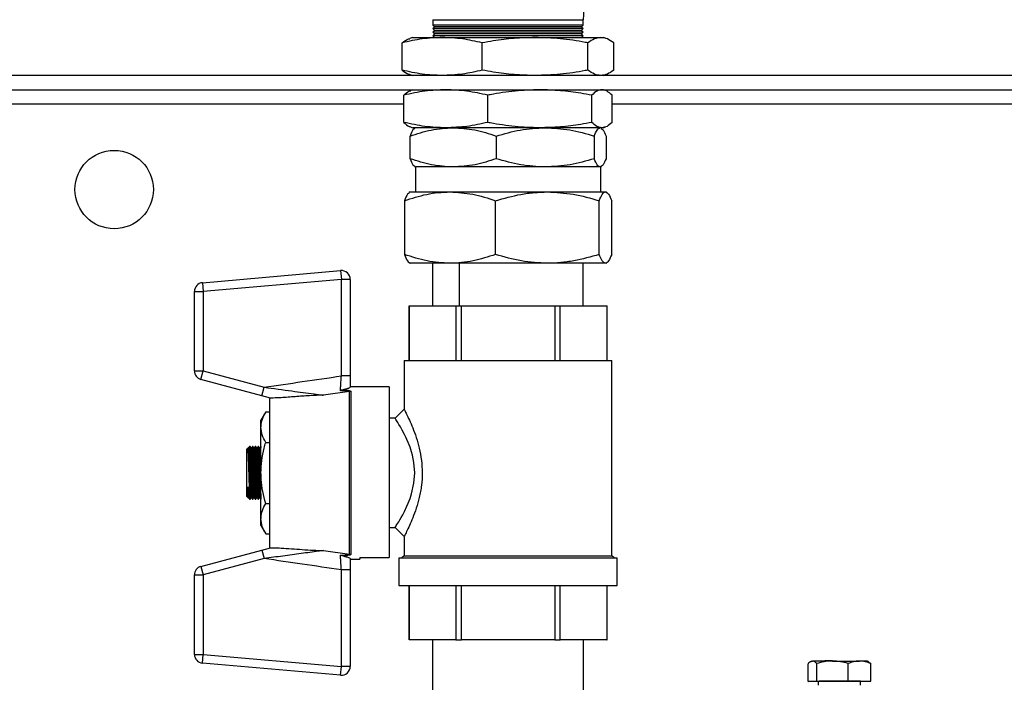
# Model space of a CAD drawing. Units: millimetres. Extents: x 80 to 8320, y 80 to 5860.
# Drawn here: x 1769 to 2046, y 4258 to 4444 of the extents above; entities that cross this region are included whole.
import ezdxf

# ---------------------------------------------------------------- set-up
doc = ezdxf.new("R2010")
doc.units = ezdxf.units.MM
doc.header["$LTSCALE"] = 20

msp = doc.modelspace()

# ---------------------------------------------------------------- linework, layer by layer
at = {"color": 8, "linetype": 'Continuous', "lineweight": 25}
for p, q in [((1885.27, 4444.05), (1927.52, 4444.05)), ((1877.21, 4420.39), (1702.4, 4420.39)), ((2148.4, 4420.39), (1935.58, 4420.39))]:
    msp.add_line(p, q, dxfattribs=at)
at = {"color": 7, "linetype": 'Continuous', "lineweight": 25}
for p, q in [((1885.28, 4444.05), (1885.28, 4442.55)), ((1885.28, 4442.55), (1885.78, 4442.05)), ((1906.4, 4442.55), (1885.28, 4442.55)), ((1927.52, 4442.55), (1906.4, 4442.55)), ((1927.02, 4442.05), (1927.52, 4442.55)), ((1927.52, 4442.55), (1927.52, 4444.05)), ((1885.78, 4442.05), (1885.28, 4441.55)), ((1885.28, 4441.55), (1885.78, 4441.05)), ((1906.4, 4441.55), (1885.28, 4441.55)), ((1885.78, 4441.05), (1885.28, 4440.55)), ((1885.28, 4440.55), (1885.78, 4440.05)), ((1906.4, 4440.55), (1885.28, 4440.55)), ((1885.78, 4440.05), (1885.28, 4439.55)), ((1885.28, 4439.55), (1885.78, 4439.05)), ((1906.4, 4439.55), (1885.28, 4439.55)), ((1906.4, 4442.05), (1885.78, 4442.05)), ((1906.4, 4441.05), (1885.78, 4441.05)), ((1906.4, 4440.05), (1885.78, 4440.05)), ((1927.02, 4442.05), (1906.4, 4442.05)), ((1927.52, 4441.55), (1906.4, 4441.55)), ((1927.02, 4441.05), (1906.4, 4441.05)), ((1927.52, 4440.55), (1906.4, 4440.55)), ((1927.02, 4440.05), (1906.4, 4440.05)), ((1927.52, 4439.55), (1906.4, 4439.55)), ((1927.52, 4441.55), (1927.02, 4442.05)), ((1927.02, 4441.05), (1927.52, 4441.55)), ((1927.52, 4440.55), (1927.02, 4441.05)), ((1927.02, 4440.05), (1927.52, 4440.55)), ((1927.52, 4439.55), (1927.02, 4440.05)), ((1927.02, 4439.05), (1927.52, 4439.55)), ((1876.73, 4429.9), (1876.73, 4437.55)), ((1879.6, 4439.05), (1878.82, 4438.77)), ((1879.6, 4439.05), (1887.94, 4439.05)), ((1887.94, 4439.05), (1913.99, 4439.05)), ((1899.15, 4429.9), (1899.15, 4437.55)), ((1913.99, 4439.05), (1932.45, 4439.05)), ((1928.83, 4429.9), (1928.83, 4437.55)), ((1932.45, 4439.05), (1933.2, 4439.05)), ((1933.98, 4438.77), (1933.2, 4439.05)), ((1936.07, 4429.9), (1936.07, 4437.55)), ((1878.82, 4428.67), (1879.6, 4428.39)), ((1933.2, 4428.39), (1933.98, 4428.67)), ((2135.07, 4428.39), (1704.26, 4428.39)), ((1704.26, 4424.39), (2135.07, 4424.39)), ((1879.6, 4424.39), (1879.11, 4424.21)), ((1933.69, 4424.21), (1933.2, 4424.39)), ((1877.21, 4415.23), (1877.21, 4422.88)), ((1900.71, 4415.23), (1900.71, 4422.88)), ((1929.89, 4415.23), (1929.89, 4422.88)), ((1935.58, 4415.23), (1935.58, 4422.88)), ((1879.11, 4413.9), (1879.6, 4413.72)), ((1888.96, 4413.72), (1879.6, 4413.72)), ((1880.4, 4413.72), (1880.18, 4413.59)), ((1915.3, 4413.72), (1888.96, 4413.72)), ((1932.74, 4413.72), (1915.3, 4413.72)), ((1932.62, 4413.59), (1932.4, 4413.72)), ((1933.2, 4413.72), (1932.74, 4413.72)), ((1933.2, 4413.72), (1933.69, 4413.9)), ((1878.9, 4405.04), (1878.9, 4411.4)), ((1903.09, 4411.4), (1903.09, 4405.04)), ((1930.58, 4411.4), (1930.58, 4405.04)), ((1933.9, 4411.4), (1933.9, 4405.04)), ((1880.18, 4402.85), (1880.4, 4402.72)), ((1880.4, 4402.72), (1880.4, 4395.72)), ((1890.99, 4402.72), (1880.4, 4402.72)), ((1916.83, 4402.72), (1890.99, 4402.72)), ((1932.24, 4402.72), (1916.83, 4402.72)), ((1932.4, 4402.72), (1932.24, 4402.72)), ((1932.4, 4402.72), (1932.62, 4402.85)), ((1932.4, 4395.72), (1932.4, 4402.72)), ((1878.9, 4395.72), (1878.66, 4395.58)), ((1878.9, 4395.72), (1890.1, 4395.72)), ((1890.1, 4395.72), (1917.44, 4395.72)), ((1917.44, 4395.72), (1933.73, 4395.72)), ((1933.73, 4395.72), (1933.9, 4395.72)), ((1934.13, 4395.58), (1933.9, 4395.72)), ((1877.31, 4393.26), (1877.31, 4378.17)), ((1902.89, 4378.17), (1902.89, 4393.26)), ((1931.98, 4378.17), (1931.98, 4393.26)), ((1935.48, 4378.17), (1935.48, 4393.26)), ((1820.67, 4370.26), (1859.44, 4373.65)), ((1859.44, 4373.65), (1859.65, 4371.19)), ((1878.72, 4375.82), (1878.9, 4375.72)), ((1890.1, 4375.72), (1878.9, 4375.72)), ((1885.3, 4363.72), (1885.3, 4375.72)), ((1917.44, 4375.72), (1890.1, 4375.72)), ((1892.7, 4375.72), (1892.7, 4363.72)), ((1933.73, 4375.72), (1917.44, 4375.72)), ((1927.5, 4363.72), (1927.5, 4375.72)), ((1933.9, 4375.72), (1933.73, 4375.72)), ((1933.9, 4375.72), (1934.08, 4375.82)), ((1859.65, 4371.19), (1820.88, 4367.8)), ((1862.12, 4371.19), (1859.65, 4371.19)), ((1859.65, 4344.09), (1859.65, 4371.19)), ((1862.12, 4371.19), (1862.12, 4344.09)), ((1818.41, 4367.8), (1820.88, 4367.8)), ((1818.41, 4345.52), (1818.41, 4367.8)), ((1820.67, 4370.26), (1820.88, 4367.8)), ((1820.88, 4367.8), (1820.88, 4345.52)), ((1878.62, 4363.72), (1878.62, 4348.46)), ((1878.62, 4363.72), (1878.63, 4363.72)), ((1878.63, 4348.46), (1878.63, 4363.72)), ((1878.63, 4363.72), (1891.73, 4363.72)), ((1891.73, 4363.72), (1891.73, 4348.46)), ((1891.73, 4363.72), (1893.3, 4363.72)), ((1893.3, 4348.46), (1893.3, 4363.72)), ((1893.3, 4363.72), (1919.5, 4363.72)), ((1919.5, 4363.72), (1919.5, 4348.46)), ((1919.5, 4363.72), (1921.07, 4363.72)), ((1921.07, 4348.46), (1921.07, 4363.72)), ((1921.07, 4363.72), (1934.16, 4363.72)), ((1934.16, 4363.72), (1934.16, 4348.46)), ((1934.16, 4363.72), (1934.18, 4363.72)), ((1934.18, 4348.46), (1934.18, 4363.72)), ((1877.25, 4348.46), (1877.25, 4334.74)), ((1877.25, 4348.46), (1935.55, 4348.46)), ((1935.55, 4293.65), (1935.55, 4348.46)), ((1818.41, 4345.52), (1820.88, 4345.52)), ((1820.24, 4343.13), (1820.88, 4345.52)), ((1837.36, 4338.55), (1820.24, 4343.13)), ((1820.88, 4345.52), (1838, 4340.93)), ((1862.12, 4344.09), (1859.65, 4344.09)), ((1837.36, 4338.55), (1838, 4340.93)), ((1873.05, 4341.08), (1862.12, 4341.08)), ((1873.05, 4341.08), (1873.05, 4293.14)), ((1839.76, 4337.9), (1837.36, 4338.55)), ((1839.47, 4337.98), (1839.47, 4295.79)), ((1861.95, 4339.71), (1854.66, 4338.67)), ((1861.95, 4294.06), (1861.95, 4339.71)), ((1862.29, 4339.73), (1862.29, 4294.04)), ((1877.25, 4334.74), (1874.71, 4332.2)), ((1838.41, 4333.98), (1837.09, 4331.69)), ((1838.41, 4333.98), (1839.47, 4333.98)), ((1874.71, 4332.2), (1873.05, 4332.2)), ((1837.09, 4329.71), (1837.09, 4331.69)), ((1837.09, 4316.89), (1837.09, 4329.71)), ((1833.47, 4323.87), (1833.12, 4323.53)), ((1833.12, 4310.25), (1833.12, 4323.53)), ((1833.69, 4323.89), (1833.49, 4323.88)), ((1834.24, 4309.89), (1833.49, 4323.88)), ((1833.89, 4324.29), (1833.69, 4323.89)), ((1834.44, 4309.9), (1833.69, 4323.89)), ((1834.02, 4324.29), (1833.9, 4324.29)), ((1834.29, 4323.88), (1834.02, 4324.29)), ((1834.48, 4323.89), (1834.29, 4323.88)), ((1835.04, 4309.89), (1834.29, 4323.88)), ((1834.69, 4324.29), (1834.48, 4323.89)), ((1835.23, 4309.9), (1834.48, 4323.89)), ((1834.82, 4324.29), (1834.69, 4324.29)), ((1835.08, 4323.88), (1834.81, 4324.29)), ((1835.28, 4323.89), (1835.08, 4323.88)), ((1835.83, 4309.89), (1835.08, 4323.88)), ((1835.48, 4324.29), (1835.28, 4323.89)), ((1836.03, 4309.9), (1835.28, 4323.89)), ((1835.61, 4324.29), (1835.48, 4324.29)), ((1835.87, 4323.88), (1835.61, 4324.29)), ((1836.07, 4323.89), (1835.87, 4323.88)), ((1836.62, 4309.89), (1835.87, 4323.88)), ((1836.27, 4324.29), (1836.07, 4323.89)), ((1836.82, 4309.9), (1836.07, 4323.89)), ((1836.4, 4324.29), (1836.28, 4324.29)), ((1836.67, 4323.88), (1836.4, 4324.29)), ((1836.87, 4323.89), (1836.67, 4323.88)), ((1837.09, 4316.09), (1836.67, 4323.88)), ((1837.07, 4324.29), (1836.87, 4323.89)), ((1837.09, 4319.8), (1836.87, 4323.89)), ((1837.09, 4324.29), (1837.07, 4324.29)), ((1838.41, 4325.43), (1839.47, 4325.43)), ((1837.09, 4304.07), (1837.09, 4316.89)), ((1833.65, 4309.9), (1833.48, 4312.95)), ((1833.12, 4310.25), (1833.46, 4309.91)), ((1833.49, 4309.89), (1833.65, 4309.9)), ((1833.65, 4309.9), (1833.91, 4309.49)), ((1833.88, 4312.37), (1833.88, 4310.01)), ((1834.04, 4309.49), (1834.24, 4309.89)), ((1834.24, 4309.89), (1834.44, 4309.9)), ((1834.44, 4309.9), (1834.71, 4309.49)), ((1834.83, 4309.49), (1835.04, 4309.89)), ((1835.04, 4309.89), (1835.23, 4309.9)), ((1835.23, 4309.9), (1835.5, 4309.49)), ((1835.63, 4309.49), (1835.83, 4309.89)), ((1835.83, 4309.89), (1836.03, 4309.9)), ((1836.03, 4309.9), (1836.3, 4309.49)), ((1836.42, 4309.49), (1836.62, 4309.89)), ((1836.62, 4309.89), (1836.82, 4309.9)), ((1836.82, 4309.9), (1837.09, 4309.49)), ((1833.91, 4309.49), (1834.04, 4309.49)), ((1834.71, 4309.49), (1834.83, 4309.49)), ((1835.5, 4309.49), (1835.62, 4309.49)), ((1836.29, 4309.49), (1836.42, 4309.49)), ((1838.41, 4308.34), (1839.47, 4308.34)), ((1837.09, 4302.08), (1837.09, 4304.07)), ((1837.09, 4302.08), (1838.41, 4299.79)), ((1873.05, 4301.58), (1874.71, 4301.58)), ((1874.71, 4301.58), (1877.25, 4299.04)), ((1838.41, 4299.79), (1839.47, 4299.79)), ((1877.25, 4299.04), (1877.25, 4293.65)), ((1837.36, 4295.23), (1839.76, 4295.87)), ((1820.24, 4290.64), (1837.36, 4295.23)), ((1837.36, 4295.23), (1838, 4292.84)), ((1854.66, 4295.1), (1861.95, 4294.06)), ((1864.85, 4293.14), (1864.85, 4292.69)), ((1864.85, 4293.14), (1873.05, 4293.14)), ((1877.25, 4293.65), (1876.64, 4293.04)), ((1877.25, 4293.65), (1935.55, 4293.65)), ((1936.16, 4293.04), (1935.55, 4293.65)), ((1820.24, 4290.64), (1820.88, 4288.26)), ((1838, 4292.84), (1820.88, 4288.26)), ((1862.12, 4292.69), (1864.85, 4292.69)), ((1875.78, 4293.04), (1875.78, 4285.31)), ((1875.78, 4293.04), (1937.02, 4293.04)), ((1937.02, 4285.31), (1937.02, 4293.04)), ((1818.41, 4265.97), (1818.41, 4288.26)), ((1818.41, 4288.26), (1820.88, 4288.26)), ((1820.88, 4288.26), (1820.88, 4265.97)), ((1862.12, 4289.68), (1859.65, 4289.68)), ((1859.65, 4262.58), (1859.65, 4289.68)), ((1862.12, 4289.68), (1862.12, 4262.58)), ((1875.78, 4285.31), (1937.02, 4285.31)), ((1878.62, 4285.31), (1878.62, 4270.06)), ((1878.63, 4270.06), (1878.63, 4285.31)), ((1891.73, 4285.31), (1891.73, 4270.06)), ((1893.3, 4270.06), (1893.3, 4285.31)), ((1919.5, 4285.31), (1919.5, 4270.06)), ((1921.07, 4270.06), (1921.07, 4285.31)), ((1934.16, 4285.31), (1934.16, 4270.06)), ((1934.18, 4270.06), (1934.18, 4285.31)), ((1878.62, 4270.06), (1878.63, 4270.06)), ((1891.73, 4270.06), (1878.63, 4270.06)), ((1885.2, 4270.06), (1885.2, 4237.88)), ((1891.73, 4270.06), (1893.3, 4270.06)), ((1919.5, 4270.06), (1893.3, 4270.06)), ((1919.5, 4270.06), (1921.07, 4270.06)), ((1934.16, 4270.06), (1921.07, 4270.06)), ((1927.6, 4243.02), (1927.6, 4270.06)), ((1934.16, 4270.06), (1934.18, 4270.06)), ((1818.41, 4265.97), (1820.88, 4265.97)), ((1820.67, 4263.52), (1820.88, 4265.97)), ((1820.88, 4265.97), (1859.65, 4262.58)), ((1859.44, 4260.12), (1820.67, 4263.52)), ((1990.6, 4258.39), (1990.6, 4263.33)), ((1991.53, 4264.05), (1991.26, 4263.89)), ((1993.02, 4258.45), (1993.02, 4263.39)), ((2001.83, 4258.47), (2001.83, 4263.4)), ((2007.6, 4263.86), (2007.27, 4264.05)), ((2007.59, 4263.78), (2008.2, 4263.36)), ((2008.2, 4258.42), (2008.2, 4263.36)), ((1859.44, 4260.12), (1859.65, 4262.58)), ((1862.12, 4262.58), (1859.65, 4262.58)), ((1990.6, 4258.39), (1993.02, 4258.45)), ((1993.46, 4258.37), (1990.6, 4258.39)), ((1993.02, 4258.45), (2001.83, 4258.47)), ((1993.46, 4258.41), (1993.46, 4257.35)), ((2001.83, 4258.47), (2008.2, 4258.42)), ((2005.34, 4257.35), (2005.34, 4258.41)), ((2005.77, 4258.36), (2005.34, 4258.36)), ((2008.2, 4258.42), (2005.77, 4258.36))]:
    msp.add_line(p, q, dxfattribs=at)
at = {"color": 7, "linetype": 'Continuous', "lineweight": 25, "flags": 128}
for points in [[(1874.71, 4301.58), (1874.9, 4301.87), (1875.05, 4302.1), (1875.24, 4302.4), (1875.48, 4302.78), (1875.73, 4303.18), (1876.04, 4303.69), (1876.41, 4304.33), (1876.84, 4305.12), (1877.34, 4306.08), (1878.03, 4307.52), (1878.39, 4308.35), (1878.91, 4309.71), (1879.32, 4310.97), (1879.99, 4313.98), (1880.22, 4316.9), (1879.99, 4319.82), (1879.81, 4320.82), (1879.59, 4321.82), (1879.31, 4322.83), (1879.12, 4323.44), (1878.9, 4324.08), (1878.66, 4324.75), (1878.38, 4325.43), (1878.03, 4326.24), (1877.73, 4326.91), (1877.34, 4327.7), (1876.73, 4328.87), (1876.21, 4329.78), (1875.8, 4330.48), (1875.47, 4331), (1874.9, 4331.91), (1874.71, 4332.2), (1874.71, 4332.2)], [(1991.53, 4264.05), (1991.6, 4264.05), (1991.81, 4264.06)], [(1997.43, 4264.1), (1998.44, 4264.1), (1999.47, 4264.1), (2000.49, 4264.1), (2001.5, 4264.1), (2002.47, 4264.1), (2003.39, 4264.09), (2004.25, 4264.09), (2005.01, 4264.08)], [(1993.46, 4258.41), (1993.46, 4258.41), (1993.67, 4258.42)]]:
    msp.add_lwpolyline(points, dxfattribs=at)
at = {"color": 7, "linetype": 'Continuous', "lineweight": 25}
msp.add_circle((1795.9, 4396.39), 11, dxfattribs=at)
for centre, radius, start, end in [((1956.4, 4444.05), 28.88, 90, 180.0219), ((1859.65, 4371.19), 2.47, 0, 95), ((1820.88, 4367.8), 2.47, 95, 180), ((1820.88, 4345.52), 2.47, 180, 255), ((1862.29, 4337.12), 2.61, 89.9985, 97.3598), ((1862.29, 4296.65), 2.61, 262.6402, 270.0015), ((1820.88, 4288.26), 2.47, 105, 180), ((1820.88, 4265.97), 2.47, 180, 265), ((1997.05, 3917.18), 346.93, 89.9387, 90.866), ((2005.3, 4214.8), 49.29, 87.7044, 90.3311), ((1859.65, 4262.58), 2.47, 265, 0), ((1999.14, 3884.8), 373.65, 89.0498, 90.8389)]:
    msp.add_arc(centre, radius, start, end, dxfattribs=at)
for points, knots in [([(1887.94, 4439.05), (1886.07, 4438.98), (1882.3, 4438.83), (1878.59, 4437.98), (1876.73, 4437.55)], [0, 0, 0, 0, 0.497781, 1, 1, 1, 1]), ([(1876.73, 4437.55), (1877.32, 4438.01), (1878.02, 4438.56), (1878.73, 4438.7), (1878.84, 4438.72)], [0, 0, 0, 0, 0.852053, 1, 1, 1, 1]), ([(1899.15, 4437.55), (1897.31, 4437.97), (1893.59, 4438.83), (1889.83, 4438.98), (1887.94, 4439.05)], [0, 0, 0, 0, 0.4981128, 1, 1, 1, 1]), ([(1913.99, 4439.05), (1912.03, 4439), (1908.11, 4438.9), (1903.16, 4438.27), (1900.19, 4437.73), (1899.15, 4437.55)], [0, 0, 0, 0, 0.393402, 0.789169, 1, 1, 1, 1]), ([(1928.83, 4437.55), (1928.58, 4437.59), (1926.02, 4438.07), (1921.09, 4438.84), (1916.36, 4438.98), (1913.99, 4439.05)], [0, 0, 0, 0, 0.0504191, 0.5235375, 1, 1, 1, 1]), ([(1932.45, 4439.05), (1931.85, 4438.98), (1930.63, 4438.83), (1929.43, 4437.98), (1928.83, 4437.55)], [0, 0, 0, 0, 0.4977806, 1, 1, 1, 1]), ([(1936.07, 4437.55), (1935.48, 4437.97), (1934.28, 4438.83), (1933.06, 4438.98), (1932.45, 4439.05)], [0, 0, 0, 0, 0.498113, 1, 1, 1, 1]), ([(1887.94, 4428.39), (1886.07, 4428.46), (1882.3, 4428.61), (1878.59, 4429.47), (1876.73, 4429.9)], [0, 0, 0, 0, 0.497781, 1, 1, 1, 1]), ([(1876.73, 4429.9), (1877.32, 4429.43), (1878.02, 4428.88), (1878.73, 4428.74), (1878.84, 4428.72)], [0, 0, 0, 0, 0.852053, 1, 1, 1, 1]), ([(1899.15, 4429.9), (1897.31, 4429.47), (1893.59, 4428.61), (1889.83, 4428.46), (1887.94, 4428.39)], [0, 0, 0, 0, 0.498113, 1, 1, 1, 1]), ([(1913.99, 4428.39), (1912.03, 4428.44), (1908.11, 4428.54), (1903.16, 4429.17), (1900.19, 4429.71), (1899.15, 4429.9)], [0, 0, 0, 0, 0.3934021, 0.7891687, 1, 1, 1, 1]), ([(1928.83, 4429.9), (1928.58, 4429.85), (1926.02, 4429.37), (1921.09, 4428.61), (1916.36, 4428.46), (1913.99, 4428.39)], [0, 0, 0, 0, 0.050419, 0.523537, 1, 1, 1, 1]), ([(1932.45, 4428.39), (1931.85, 4428.46), (1930.63, 4428.61), (1929.43, 4429.47), (1928.83, 4429.9)], [0, 0, 0, 0, 0.497781, 1, 1, 1, 1]), ([(1936.07, 4429.9), (1935.48, 4429.47), (1934.28, 4428.61), (1933.06, 4428.46), (1932.45, 4428.39)], [0, 0, 0, 0, 0.498113, 1, 1, 1, 1]), ([(1888.96, 4424.39), (1887, 4424.31), (1883.06, 4424.16), (1879.17, 4423.31), (1877.21, 4422.88)], [0, 0, 0, 0, 0.497781, 1, 1, 1, 1]), ([(1877.21, 4422.88), (1877.68, 4423.33), (1878.32, 4423.95), (1878.97, 4424.09), (1879.14, 4424.13)], [0, 0, 0, 0, 0.735412, 1, 1, 1, 1]), ([(1900.71, 4422.88), (1898.77, 4423.3), (1894.88, 4424.16), (1890.94, 4424.31), (1888.96, 4424.39)], [0, 0, 0, 0, 0.498113, 1, 1, 1, 1]), ([(1915.3, 4424.39), (1912.99, 4424.31), (1908.34, 4424.17), (1903.49, 4423.41), (1900.95, 4422.92), (1900.71, 4422.88)], [0, 0, 0, 0, 0.472851, 0.949581, 1, 1, 1, 1]), ([(1929.89, 4422.88), (1928.88, 4423.06), (1925.96, 4423.6), (1921.1, 4424.23), (1917.24, 4424.34), (1915.3, 4424.39)], [0, 0, 0, 0, 0.210831, 0.604353, 1, 1, 1, 1]), ([(1932.74, 4424.39), (1932.26, 4424.31), (1931.31, 4424.16), (1930.37, 4423.31), (1929.89, 4422.88)], [0, 0, 0, 0, 0.497781, 1, 1, 1, 1]), ([(1935.58, 4422.88), (1935.12, 4423.3), (1934.17, 4424.16), (1933.22, 4424.31), (1932.74, 4424.39)], [0, 0, 0, 0, 0.498113, 1, 1, 1, 1]), ([(1888.96, 4413.72), (1887, 4413.79), (1883.06, 4413.94), (1879.17, 4414.8), (1877.21, 4415.23)], [0, 0, 0, 0, 0.497781, 1, 1, 1, 1]), ([(1877.21, 4415.23), (1877.68, 4414.77), (1878.32, 4414.16), (1878.97, 4414.02), (1879.14, 4413.98)], [0, 0, 0, 0, 0.735412, 1, 1, 1, 1]), ([(1900.71, 4415.23), (1898.77, 4414.8), (1894.88, 4413.94), (1890.94, 4413.79), (1888.96, 4413.72)], [0, 0, 0, 0, 0.498113, 1, 1, 1, 1]), ([(1915.3, 4413.72), (1912.99, 4413.79), (1908.34, 4413.94), (1903.49, 4414.7), (1900.95, 4415.18), (1900.71, 4415.23)], [0, 0, 0, 0, 0.472851, 0.949581, 1, 1, 1, 1]), ([(1929.89, 4415.23), (1928.88, 4415.04), (1925.96, 4414.51), (1921.1, 4413.87), (1917.24, 4413.77), (1915.3, 4413.72)], [0, 0, 0, 0, 0.2108313, 0.6043532, 1, 1, 1, 1]), ([(1932.74, 4413.72), (1932.26, 4413.79), (1931.31, 4413.94), (1930.37, 4414.8), (1929.89, 4415.23)], [0, 0, 0, 0, 0.4977806, 1, 1, 1, 1]), ([(1935.58, 4415.23), (1935.12, 4414.8), (1934.17, 4413.94), (1933.22, 4413.79), (1932.74, 4413.72)], [0, 0, 0, 0, 0.498113, 1, 1, 1, 1]), ([(1878.9, 4411.4), (1880.87, 4412.05), (1884.83, 4413.36), (1888.93, 4413.6), (1890.99, 4413.72)], [0, 0, 0, 0, 0.495458, 1, 1, 1, 1]), ([(1880.24, 4413.48), (1880.07, 4413.4), (1879.62, 4413.17), (1879.18, 4412.08), (1878.9, 4411.4)], [0, 0, 0, 0, 0.375833, 1, 1, 1, 1]), ([(1890.99, 4413.72), (1893.02, 4413.6), (1897.12, 4413.36), (1901.08, 4412.06), (1903.09, 4411.4)], [0, 0, 0, 0, 0.494511, 1, 1, 1, 1]), ([(1903.09, 4411.4), (1905.32, 4412.05), (1909.83, 4413.36), (1914.48, 4413.6), (1916.83, 4413.72)], [0, 0, 0, 0, 0.495458, 1, 1, 1, 1]), ([(1916.83, 4413.72), (1919.14, 4413.6), (1923.8, 4413.36), (1928.3, 4412.06), (1930.58, 4411.4)], [0, 0, 0, 0, 0.494511, 1, 1, 1, 1]), ([(1930.58, 4411.4), (1930.85, 4412.05), (1931.4, 4413.36), (1931.96, 4413.6), (1932.24, 4413.72)], [0, 0, 0, 0, 0.495458, 1, 1, 1, 1]), ([(1932.56, 4413.48), (1932.73, 4413.4), (1933.18, 4413.17), (1933.62, 4412.08), (1933.9, 4411.4)], [0, 0, 0, 0, 0.375833, 1, 1, 1, 1]), ([(1890.99, 4402.72), (1888.97, 4402.84), (1884.87, 4403.07), (1880.91, 4404.38), (1878.9, 4405.04)], [0, 0, 0, 0, 0.494511, 1, 1, 1, 1]), ([(1878.9, 4405.04), (1879.17, 4404.37), (1879.61, 4403.28), (1880.06, 4403.05), (1880.24, 4402.96)], [0, 0, 0, 0, 0.611788, 1, 1, 1, 1]), ([(1903.09, 4405.04), (1901.12, 4404.39), (1897.16, 4403.08), (1893.06, 4402.84), (1890.99, 4402.72)], [0, 0, 0, 0, 0.495458, 1, 1, 1, 1]), ([(1916.83, 4402.72), (1914.53, 4402.84), (1909.87, 4403.07), (1905.36, 4404.38), (1903.09, 4405.04)], [0, 0, 0, 0, 0.494511, 1, 1, 1, 1]), ([(1930.58, 4405.04), (1928.35, 4404.39), (1923.84, 4403.08), (1919.19, 4402.84), (1916.83, 4402.72)], [0, 0, 0, 0, 0.495458, 1, 1, 1, 1]), ([(1932.24, 4402.72), (1931.96, 4402.84), (1931.4, 4403.07), (1930.86, 4404.38), (1930.58, 4405.04)], [0, 0, 0, 0, 0.494511, 1, 1, 1, 1]), ([(1933.9, 4405.04), (1933.63, 4404.39), (1933.09, 4403.08), (1932.52, 4402.84), (1932.24, 4402.72)], [0, 0, 0, 0, 0.495458, 1, 1, 1, 1]), ([(1877.31, 4393.26), (1879.39, 4393.93), (1882.52, 4394.94), (1886.82, 4395.61), (1889.01, 4395.68), (1890.1, 4395.72)], [0, 0, 0, 0, 0.495251, 0.746818, 1, 1, 1, 1]), ([(1878.73, 4395.47), (1878.55, 4395.38), (1878.07, 4395.14), (1877.61, 4393.98), (1877.31, 4393.26)], [0, 0, 0, 0, 0.3758334, 1, 1, 1, 1]), ([(1890.1, 4395.72), (1892.25, 4395.59), (1896.58, 4395.34), (1900.77, 4393.96), (1902.89, 4393.26)], [0, 0, 0, 0, 0.494511, 1, 1, 1, 1]), ([(1902.89, 4393.26), (1905.26, 4393.93), (1908.82, 4394.94), (1913.71, 4395.61), (1916.19, 4395.68), (1917.44, 4395.72)], [0, 0, 0, 0, 0.495251, 0.746818, 1, 1, 1, 1]), ([(1917.44, 4395.72), (1919.87, 4395.59), (1924.8, 4395.34), (1929.57, 4393.96), (1931.98, 4393.26)], [0, 0, 0, 0, 0.494511, 1, 1, 1, 1]), ([(1931.98, 4393.26), (1932.26, 4393.93), (1932.69, 4394.94), (1933.28, 4395.61), (1933.58, 4395.68), (1933.73, 4395.72)], [0, 0, 0, 0, 0.495251, 0.746818, 1, 1, 1, 1]), ([(1933.73, 4395.72), (1934.03, 4395.59), (1934.62, 4395.34), (1935.19, 4393.96), (1935.48, 4393.26)], [0, 0, 0, 0, 0.494511, 1, 1, 1, 1]), ([(1890.1, 4375.72), (1887.96, 4375.84), (1883.63, 4376.09), (1879.43, 4377.48), (1877.31, 4378.17)], [0, 0, 0, 0, 0.494511, 1, 1, 1, 1]), ([(1877.31, 4378.17), (1877.6, 4377.52), (1878.03, 4376.52), (1878.51, 4375.92), (1878.69, 4375.86), (1878.73, 4375.85)], [0, 0, 0, 0, 0.611241, 0.921726, 1, 1, 1, 1]), ([(1902.89, 4378.17), (1900.82, 4377.51), (1897.69, 4376.5), (1893.38, 4375.82), (1891.2, 4375.75), (1890.1, 4375.72)], [0, 0, 0, 0, 0.495251, 0.746818, 1, 1, 1, 1]), ([(1917.44, 4375.72), (1915, 4375.84), (1910.07, 4376.09), (1905.3, 4377.48), (1902.89, 4378.17)], [0, 0, 0, 0, 0.494511, 1, 1, 1, 1]), ([(1931.98, 4378.17), (1929.62, 4377.51), (1926.06, 4376.5), (1921.17, 4375.82), (1918.68, 4375.75), (1917.44, 4375.72)], [0, 0, 0, 0, 0.495251, 0.746818, 1, 1, 1, 1]), ([(1933.73, 4375.72), (1933.44, 4375.84), (1932.84, 4376.09), (1932.27, 4377.48), (1931.98, 4378.17)], [0, 0, 0, 0, 0.494511, 1, 1, 1, 1]), ([(1935.48, 4378.17), (1935.2, 4377.51), (1934.77, 4376.5), (1934.18, 4375.82), (1933.88, 4375.75), (1933.73, 4375.72)], [0, 0, 0, 0, 0.495251, 0.746818, 1, 1, 1, 1]), ([(1838, 4340.93), (1841.56, 4341.45), (1848.78, 4342.51), (1855.99, 4343.56), (1859.65, 4344.09)], [0, 0, 0, 0, 0.493139, 1, 1, 1, 1]), ([(1859.36, 4339.95), (1859.38, 4340.26), (1859.43, 4340.93), (1859.53, 4342.39), (1859.61, 4343.52), (1859.65, 4344.09)], [0, 0, 0, 0, 0.292276, 0.645707, 1, 1, 1, 1]), ([(1862.12, 4344.09), (1862.12, 4343.24), (1862.12, 4342.14), (1862.12, 4341.14), (1862.12, 4340.91)], [0, 0, 0, 0, 0.773514, 1, 1, 1, 1]), ([(1838, 4340.93), (1840.6, 4340.58), (1844.25, 4340.08), (1848.91, 4339.45), (1851.8, 4339.06), (1853.74, 4338.8), (1854.56, 4338.69), (1854.66, 4338.67)], [0, 0, 0, 0, 0.453407, 0.63786, 0.823891, 0.977193, 1, 1, 1, 1]), ([(1860.35, 4340.27), (1860.02, 4340.19), (1859.69, 4340.1), (1859.36, 4339.95), (1859.36, 4339.95)], [0, 0, 0, 0, 0.991407, 1, 1, 1, 1]), ([(1862.12, 4340.91), (1862.07, 4340.86), (1861.97, 4340.73), (1861.31, 4340.48), (1860.63, 4340.33), (1860.35, 4340.27)], [0, 0, 0, 0, 0.31499, 0.718359, 1, 1, 1, 1]), ([(1860.35, 4340.27), (1860.76, 4340.21), (1861.39, 4340.14), (1861.94, 4339.99), (1862.15, 4339.9), (1862.26, 4339.83), (1862.28, 4339.77), (1862.29, 4339.73)], [0, 0, 0, 0, 0.4982098, 0.7437794, 0.7906392, 0.8842837, 1, 1, 1, 1]), ([(1854.66, 4338.67), (1854.66, 4338.67), (1853.38, 4338.68), (1850.71, 4338.58), (1846.68, 4338.27), (1843.22, 4338), (1840.96, 4337.89), (1839.99, 4337.88), (1839.82, 4337.9), (1839.76, 4337.9)], [0, 0, 0, 0, 0.001079, 0.256559, 0.513325, 0.769265, 0.923565, 0.970777, 1, 1, 1, 1]), ([(1861.95, 4339.71), (1861.95, 4339.73), (1861.94, 4339.75), (1861.88, 4339.79), (1861.66, 4339.85), (1861.11, 4339.91), (1860.31, 4339.94), (1859.67, 4339.95), (1859.36, 4339.95)], [0, 0, 0, 0, 0.040693, 0.066148, 0.157055, 0.343319, 0.677562, 1, 1, 1, 1]), ([(1877.25, 4334.74), (1877.29, 4334.67), (1877.36, 4334.54), (1877.92, 4333.43), (1878.71, 4331.77), (1879.67, 4329.55), (1880.66, 4326.89), (1881.54, 4323.82), (1882.17, 4320.46), (1882.39, 4316.9), (1882.21, 4313.95), (1881.86, 4311.66), (1881.4, 4309.46), (1880.66, 4306.9), (1879.67, 4304.24), (1878.72, 4302.01), (1877.92, 4300.35), (1877.36, 4299.24), (1877.29, 4299.1), (1877.25, 4299.04)], [0, 0, 0, 0, 0.059534, 0.120252, 0.181159, 0.243456, 0.307133, 0.370081, 0.435485, 0.499666, 0.563926, 0.596334, 0.629393, 0.692584, 0.756356, 0.81867, 0.879371, 0.940361, 1, 1, 1, 1]), ([(1837.09, 4329.71), (1837.09, 4329.81), (1837.1, 4330.58), (1837.39, 4332.02), (1838.07, 4333.32), (1838.41, 4333.98)], [0, 0, 0, 0, 0.070103, 0.530791, 1, 1, 1, 1]), ([(1838.41, 4325.43), (1838.04, 4326.13), (1837.29, 4327.53), (1837.15, 4328.98), (1837.09, 4329.71)], [0, 0, 0, 0, 0.495458, 1, 1, 1, 1]), ([(1833.88, 4312.37), (1833.87, 4312.67), (1833.84, 4313.64), (1833.77, 4315.56), (1833.69, 4318.04), (1833.61, 4320.36), (1833.54, 4322.29), (1833.5, 4323.48), (1833.48, 4324), (1833.49, 4323.87), (1833.49, 4323.86)], [0, 0, 0, 0, 0.065972, 0.219404, 0.372964, 0.526572, 0.680125, 0.833547, 0.986815, 1, 1, 1, 1]), ([(1833.9, 4324.23), (1833.9, 4324.25), (1833.89, 4324.37), (1833.92, 4323.8), (1833.99, 4322.5), (1834.1, 4320.5), (1834.23, 4318.11), (1834.37, 4315.57), (1834.5, 4313.19), (1834.61, 4311.2), (1834.68, 4309.94), (1834.71, 4309.39), (1834.71, 4309.52), (1834.71, 4309.53)], [0, 0, 0, 0, 0.019029, 0.126212, 0.23341, 0.34071, 0.44816, 0.555745, 0.663392, 0.770997, 0.878467, 0.985772, 1, 1, 1, 1]), ([(1834.83, 4309.59), (1834.83, 4309.57), (1834.83, 4309.52), (1834.79, 4310.33), (1834.7, 4311.89), (1834.59, 4314.05), (1834.45, 4316.52), (1834.31, 4319.04), (1834.19, 4321.32), (1834.09, 4323.07), (1834.03, 4324.14), (1834.02, 4324.2), (1834.02, 4324.22)], [0, 0, 0, 0, 0.0554186, 0.1625907, 0.2698097, 0.3771533, 0.4846489, 0.5922607, 0.6999002, 0.8074621, 0.9148713, 1, 1, 1, 1]), ([(1834.69, 4324.23), (1834.69, 4324.25), (1834.68, 4324.37), (1834.71, 4323.79), (1834.78, 4322.5), (1834.89, 4320.49), (1835.02, 4318.1), (1835.16, 4315.57), (1835.29, 4313.19), (1835.4, 4311.2), (1835.48, 4309.94), (1835.51, 4309.39), (1835.5, 4309.52), (1835.5, 4309.53)], [0, 0, 0, 0, 0.0194238, 0.126563, 0.233717, 0.3409736, 0.4483798, 0.5559211, 0.6635241, 0.771084, 0.8785103, 0.9857707, 1, 1, 1, 1]), ([(1835.62, 4309.59), (1835.62, 4309.57), (1835.63, 4309.52), (1835.58, 4310.33), (1835.5, 4311.89), (1835.38, 4314.05), (1835.25, 4316.52), (1835.11, 4319.04), (1834.98, 4321.32), (1834.88, 4323.07), (1834.82, 4324.14), (1834.82, 4324.2), (1834.82, 4324.22)], [0, 0, 0, 0, 0.055419, 0.162591, 0.26981, 0.377153, 0.484649, 0.592261, 0.6999, 0.807462, 0.914871, 1, 1, 1, 1]), ([(1835.48, 4324.23), (1835.48, 4324.25), (1835.48, 4324.37), (1835.51, 4323.79), (1835.58, 4322.5), (1835.68, 4320.49), (1835.81, 4318.1), (1835.95, 4315.57), (1836.09, 4313.19), (1836.2, 4311.2), (1836.27, 4309.94), (1836.3, 4309.39), (1836.29, 4309.52), (1836.29, 4309.53)], [0, 0, 0, 0, 0.019424, 0.126563, 0.233717, 0.340974, 0.44838, 0.555921, 0.663524, 0.771084, 0.87851, 0.985771, 1, 1, 1, 1]), ([(1836.42, 4309.59), (1836.42, 4309.57), (1836.42, 4309.52), (1836.38, 4310.33), (1836.29, 4311.89), (1836.18, 4314.05), (1836.04, 4316.52), (1835.9, 4319.04), (1835.77, 4321.32), (1835.68, 4323.07), (1835.61, 4324.14), (1835.61, 4324.2), (1835.61, 4324.22)], [0, 0, 0, 0, 0.055419, 0.162591, 0.26981, 0.377153, 0.484649, 0.592261, 0.6999, 0.807462, 0.914871, 1, 1, 1, 1]), ([(1836.28, 4324.23), (1836.28, 4324.25), (1836.27, 4324.37), (1836.3, 4323.79), (1836.37, 4322.5), (1836.48, 4320.5), (1836.61, 4318.1), (1836.75, 4315.57), (1836.88, 4313.18), (1836.99, 4311.23), (1837.07, 4309.9), (1837.08, 4309.67), (1837.09, 4309.56)], [0, 0, 0, 0, 0.019989, 0.130245, 0.240516, 0.350893, 0.461423, 0.572093, 0.682826, 0.793515, 0.904066, 1, 1, 1, 1]), ([(1837.09, 4311.9), (1837.08, 4311.93), (1837.05, 4312.48), (1836.97, 4314.09), (1836.83, 4316.51), (1836.7, 4319.04), (1836.57, 4321.32), (1836.47, 4323.07), (1836.41, 4324.14), (1836.41, 4324.2), (1836.4, 4324.22)], [0, 0, 0, 0, 0.008156, 0.153965, 0.29998, 0.446153, 0.592364, 0.738469, 0.884367, 1, 1, 1, 1]), ([(1837.07, 4324.23), (1837.07, 4324.25), (1837.07, 4324.34), (1837.08, 4324.13), (1837.09, 4323.98)], [0, 0, 0, 0, 0.256353, 1, 1, 1, 1]), ([(1837.09, 4316.89), (1837.13, 4318.05), (1837.23, 4320.38), (1837.8, 4323.23), (1838.26, 4324.9), (1838.41, 4325.43)], [0, 0, 0, 0, 0.400765, 0.807823, 1, 1, 1, 1]), ([(1838.41, 4308.34), (1838.12, 4309.43), (1837.54, 4311.62), (1837.14, 4314.49), (1837.1, 4316.26), (1837.09, 4316.89)], [0, 0, 0, 0, 0.389506, 0.78291, 1, 1, 1, 1]), ([(1833.48, 4312.95), (1833.55, 4312.47), (1833.7, 4311.34), (1833.82, 4310.44), (1833.88, 4310.06), (1833.88, 4310.01)], [0, 0, 0, 0, 0.395806, 0.920158, 1, 1, 1, 1]), ([(1833.48, 4309.93), (1833.48, 4309.97), (1833.48, 4310.06), (1833.48, 4311.13), (1833.48, 4312.27), (1833.48, 4312.93), (1833.48, 4312.95)], [0, 0, 0, 0, 0.298717, 0.645222, 0.991974, 1, 1, 1, 1]), ([(1834.04, 4309.57), (1834.04, 4309.55), (1834.04, 4309.43), (1834.01, 4310.08), (1833.95, 4311.19), (1833.9, 4312.1), (1833.88, 4312.37)], [0, 0, 0, 0, 0.1053059, 0.4729395, 0.8406588, 1, 1, 1, 1]), ([(1833.88, 4310.01), (1833.9, 4309.71), (1833.92, 4309.38), (1833.91, 4309.52), (1833.91, 4309.53)], [0, 0, 0, 0, 0.8875125, 1, 1, 1, 1]), ([(1837.09, 4304.07), (1837.09, 4304.17), (1837.1, 4304.94), (1837.39, 4306.38), (1838.07, 4307.68), (1838.41, 4308.34)], [0, 0, 0, 0, 0.070103, 0.530791, 1, 1, 1, 1]), ([(1838.41, 4299.79), (1838.04, 4300.49), (1837.29, 4301.89), (1837.15, 4303.34), (1837.09, 4304.07)], [0, 0, 0, 0, 0.495458, 1, 1, 1, 1]), ([(1839.76, 4295.87), (1839.82, 4295.88), (1839.99, 4295.9), (1840.96, 4295.89), (1842.9, 4295.78), (1845.68, 4295.6), (1848.68, 4295.39), (1851.19, 4295.22), (1852.93, 4295.13), (1853.8, 4295.11), (1854.29, 4295.1), (1854.53, 4295.1), (1854.66, 4295.1), (1854.66, 4295.1)], [0, 0, 0, 0, 0.029222, 0.076433, 0.230729, 0.422243, 0.614658, 0.80649, 0.90254, 0.950683, 0.974793, 0.998921, 1, 1, 1, 1]), ([(1854.66, 4295.1), (1854.17, 4295.03), (1852.98, 4294.87), (1850.82, 4294.58), (1847.51, 4294.13), (1843.22, 4293.55), (1839.75, 4293.08), (1838, 4292.84)], [0, 0, 0, 0, 0.100991, 0.246035, 0.39332, 0.695099, 1, 1, 1, 1]), ([(1859.36, 4293.82), (1859.55, 4293.82), (1860.01, 4293.83), (1860.74, 4293.85), (1861.37, 4293.89), (1861.74, 4293.95), (1861.88, 4293.99), (1861.94, 4294.02), (1861.95, 4294.05), (1861.95, 4294.06)], [0, 0, 0, 0, 0.191266, 0.474608, 0.760561, 0.865966, 0.920448, 0.961004, 1, 1, 1, 1]), ([(1859.65, 4289.68), (1859.61, 4290.27), (1859.53, 4291.42), (1859.43, 4292.87), (1859.38, 4293.53), (1859.36, 4293.82)], [0, 0, 0, 0, 0.367081, 0.715039, 1, 1, 1, 1]), ([(1860.35, 4293.51), (1860.02, 4293.59), (1859.69, 4293.67), (1859.36, 4293.82), (1859.36, 4293.82)], [0, 0, 0, 0, 0.991407, 1, 1, 1, 1]), ([(1862.29, 4294.04), (1862.28, 4294.02), (1862.27, 4293.96), (1862.18, 4293.9), (1862.03, 4293.82), (1861.72, 4293.71), (1861.11, 4293.6), (1860.58, 4293.54), (1860.35, 4293.51)], [0, 0, 0, 0, 0.069603, 0.209177, 0.222153, 0.368487, 0.721681, 1, 1, 1, 1]), ([(1860.35, 4293.51), (1860.66, 4293.44), (1861.38, 4293.28), (1862, 4293.03), (1862.08, 4292.91), (1862.12, 4292.86)], [0, 0, 0, 0, 0.317731, 0.729696, 1, 1, 1, 1]), ([(1859.65, 4289.68), (1855.99, 4290.21), (1848.78, 4291.26), (1841.56, 4292.32), (1838, 4292.84)], [0, 0, 0, 0, 0.506861, 1, 1, 1, 1]), ([(1862.12, 4292.86), (1862.12, 4292.67), (1862.12, 4291.66), (1862.12, 4290.56), (1862.12, 4289.68)], [0, 0, 0, 0, 0.1982668, 1, 1, 1, 1]), ([(1991.81, 4264.06), (1991.49, 4263.96), (1991.07, 4263.84), (1990.68, 4263.41), (1990.6, 4263.33)], [0, 0, 0, 0, 0.79372, 1, 1, 1, 1]), ([(1993.02, 4263.39), (1992.72, 4263.67), (1992.32, 4264.03), (1991.9, 4264.06), (1991.81, 4264.06)], [0, 0, 0, 0, 0.771857, 1, 1, 1, 1]), ([(1997.43, 4264.1), (1997.32, 4264.1), (1996.53, 4264.09), (1995.04, 4263.93), (1993.7, 4263.57), (1993.02, 4263.39)], [0, 0, 0, 0, 0.070085, 0.530782, 1, 1, 1, 1]), ([(2001.83, 4263.4), (2001.11, 4263.6), (1999.67, 4263.99), (1998.18, 4264.06), (1997.43, 4264.1)], [0, 0, 0, 0, 0.495458, 1, 1, 1, 1]), ([(2005.01, 4264.08), (2004.94, 4264.08), (2004.37, 4264.08), (2003.29, 4263.94), (2002.32, 4263.58), (2001.83, 4263.4)], [0, 0, 0, 0, 0.070085, 0.530782, 1, 1, 1, 1]), ([(2008.2, 4263.36), (2007.68, 4263.56), (2006.64, 4263.96), (2005.56, 4264.04), (2005.01, 4264.08)], [0, 0, 0, 0, 0.495458, 1, 1, 1, 1])]:
    msp.add_open_spline(points, degree=3, knots=knots, dxfattribs=at)

doc.saveas('drawing.dxf')
